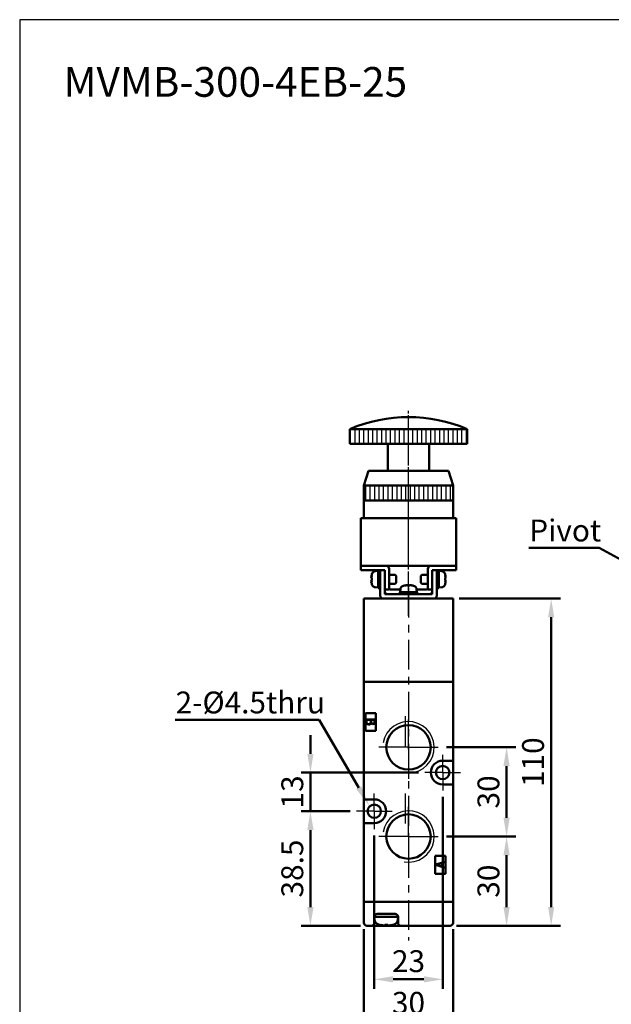
# Model space of a CAD drawing. Units: millimetres. Extents: x 2238 to 3988, y -224 to 979.
# Drawn here: x 2238 to 2437, y 648 to 979 of the extents above; entities that cross this region are included whole.
import ezdxf

# ---------------------------------------------------------------- set-up
doc = ezdxf.new("R2010")
doc.units = ezdxf.units.MM
doc.header["$LTSCALE"] = 2.5
doc.linetypes.add('AM_ISO08W050x2', pattern=[9, 6, -0.75, 1.5, -0.75])
doc.linetypes.add('CENTER', pattern=[7, 4, -1, 1, -1])
for name, color, linetype, lineweight in [('AM_0', 7, 'Continuous', 50), ('AM_4', 3, 'Continuous', 25), ('AM_5', 5, 'Continuous', 50), ('AM_7', 1, 'CENTER', 25), ('AM_8', 2, 'Continuous', 25), ('AM_VIS', 7, 'Continuous', 50)]:
    doc.layers.add(name, color=color, linetype=linetype, lineweight=lineweight)
doc.layers.add('LOGO', color=7, linetype='Continuous')
doc.styles.get("Standard").update_dxf_attribs({"font": 'ISOCP.SHX', "bigfont": 'CHINESET.SHX'})
doc.dimstyles.new('AM_ISO$0', dxfattribs={"dimtxt": 3.5, "dimasz": 3, "dimexe": 1.5, "dimexo": 1, "dimgap": 0.7, "dimtad": 1, "dimdsep": 46, "dimtxsty": 'Standard', "dimcen": 0, "dimclrd": 256, "dimclre": 256, "dimclrt": 256, "dimadec": 0, "dimazin": 2, "dimtp": 0.1, "dimtm": 0.1, "dimtfac": 0.6, "dimtmove": 0, "dimatfit": 3, "dimfxl": 0, "dimlwd": -1, "dimlwe": -1, "dimarcsym": 0})

# ---------------------------------------------------------------- blocks, each defined once
blk = doc.blocks.new('*D49')
at = {"layer": 'AM_5'}
for p, q in [((2380.6, 717.65), (2380.6, 653.1)), ((2357.6, 704.65), (2357.6, 653.1)), ((2363.9, 656.25), (2374.3, 656.25))]:
    blk.add_line(p, q, dxfattribs=at)
for points in [[(2363.9, 657.3), (2363.9, 655.2), (2357.6, 656.25)], [(2374.3, 657.3), (2374.3, 655.2), (2380.6, 656.25)]]:
    blk.add_solid(points, dxfattribs=at)
at = {"layer": 'Defpoints', "color": 0}
for p in [(2380.6, 719.75), (2357.6, 706.75), (2380.6, 656.25)]:
    blk.add_point(p, dxfattribs=at)
at = {"layer": 'AM_5', "insert": (2369.1, 661.4), "char_height": 7.35, "attachment_point": 5}
blk.add_mtext('23', dxfattribs=at)
blk = doc.blocks.new('*D50')
at = {"layer": 'AM_5'}
for p, q in [((2354.1, 673.15), (2354.1, 639.1)), ((2384.1, 673.15), (2384.1, 639.1)), ((2360.4, 642.25), (2377.8, 642.25))]:
    blk.add_line(p, q, dxfattribs=at)
for points in [[(2360.4, 643.3), (2360.4, 641.2), (2354.1, 642.25)], [(2377.8, 643.3), (2377.8, 641.2), (2384.1, 642.25)]]:
    blk.add_solid(points, dxfattribs=at)
at = {"layer": 'Defpoints', "color": 0}
for p in [(2354.1, 675.25), (2384.1, 675.25), (2384.1, 642.25)]:
    blk.add_point(p, dxfattribs=at)
at = {"layer": 'AM_5', "insert": (2369.1, 647.4), "char_height": 7.35, "attachment_point": 5}
blk.add_mtext('30', dxfattribs=at)
blk = doc.blocks.new('*D55')
at = {"layer": 'AM_5'}
for p, q in [((2349.5, 712.75), (2332.95, 712.75)), ((2336.1, 680.55), (2336.1, 706.45)), ((2353, 674.25), (2332.95, 674.25))]:
    blk.add_line(p, q, dxfattribs=at)
for points in [[(2335.05, 706.45), (2337.15, 706.45), (2336.1, 712.75)], [(2335.05, 680.55), (2337.15, 680.55), (2336.1, 674.25)]]:
    blk.add_solid(points, dxfattribs=at)
at = {"layer": 'Defpoints', "color": 0}
for p in [(2336.1, 712.75), (2351.6, 712.75), (2355.1, 674.25)]:
    blk.add_point(p, dxfattribs=at)
at = {"layer": 'AM_5', "insert": (2330.95, 693.5), "char_height": 7.35, "attachment_point": 5, "rotation": 90}
blk.add_mtext('38.5', dxfattribs=at)
blk = doc.blocks.new('*D56')
at = {"layer": 'AM_5'}
for p, q in [((2336.1, 732.05), (2336.1, 738.35)), ((2372.5, 725.75), (2332.95, 725.75)), ((2336.1, 712.75), (2336.1, 725.75)), ((2349.5, 712.75), (2332.95, 712.75)), ((2336.1, 706.45), (2336.1, 700.15))]:
    blk.add_line(p, q, dxfattribs=at)
for points in [[(2335.05, 732.05), (2337.15, 732.05), (2336.1, 725.75)], [(2335.05, 706.45), (2337.15, 706.45), (2336.1, 712.75)]]:
    blk.add_solid(points, dxfattribs=at)
at = {"layer": 'Defpoints', "color": 0}
for p in [(2336.1, 725.75), (2374.6, 725.75), (2351.6, 712.75)]:
    blk.add_point(p, dxfattribs=at)
at = {"layer": 'AM_5', "insert": (2330.95, 719.25), "char_height": 7.35, "attachment_point": 5, "rotation": 90}
blk.add_mtext('13', dxfattribs=at)
blk = doc.blocks.new('*D57')
at = {"layer": 'AM_5'}
for p, q in [((2381.85, 704.25), (2405.25, 704.25)), ((2402.1, 680.55), (2402.1, 697.95)), ((2385.2, 674.25), (2405.25, 674.25))]:
    blk.add_line(p, q, dxfattribs=at)
for points in [[(2401.05, 697.95), (2403.15, 697.95), (2402.1, 704.25)], [(2401.05, 680.55), (2403.15, 680.55), (2402.1, 674.25)]]:
    blk.add_solid(points, dxfattribs=at)
at = {"layer": 'Defpoints', "color": 0}
for p in [(2379.75, 704.25), (2402.1, 704.25), (2383.1, 674.25)]:
    blk.add_point(p, dxfattribs=at)
at = {"layer": 'AM_5', "insert": (2396.95, 689.25), "char_height": 7.35, "attachment_point": 5, "rotation": 90}
blk.add_mtext('30', dxfattribs=at)
blk = doc.blocks.new('*D58')
at = {"layer": 'AM_5'}
for p, q in [((2381.85, 734.25), (2405.25, 734.25)), ((2402.1, 710.55), (2402.1, 727.95)), ((2381.85, 704.25), (2405.25, 704.25))]:
    blk.add_line(p, q, dxfattribs=at)
for points in [[(2401.05, 727.95), (2403.15, 727.95), (2402.1, 734.25)], [(2401.05, 710.55), (2403.15, 710.55), (2402.1, 704.25)]]:
    blk.add_solid(points, dxfattribs=at)
at = {"layer": 'Defpoints', "color": 0}
for p in [(2379.75, 734.25), (2402.1, 734.25), (2379.75, 704.25)]:
    blk.add_point(p, dxfattribs=at)
at = {"layer": 'AM_5', "insert": (2396.95, 719.25), "char_height": 7.35, "attachment_point": 5, "rotation": 90}
blk.add_mtext('30', dxfattribs=at)
blk = doc.blocks.new('*D48')
at = {"layer": 'AM_5'}
for p, q in [((2386.2, 784.25), (2420.25, 784.25)), ((2417.1, 680.55), (2417.1, 777.95)), ((2385.2, 674.25), (2420.25, 674.25))]:
    blk.add_line(p, q, dxfattribs=at)
for points in [[(2416.05, 777.95), (2418.15, 777.95), (2417.1, 784.25)], [(2416.05, 680.55), (2418.15, 680.55), (2417.1, 674.25)]]:
    blk.add_solid(points, dxfattribs=at)
at = {"layer": 'Defpoints', "color": 0}
for p in [(2384.1, 784.25), (2417.1, 784.25), (2383.1, 674.25)]:
    blk.add_point(p, dxfattribs=at)
at = {"layer": 'AM_5', "insert": (2411.95, 729.25), "char_height": 7.35, "attachment_point": 5, "rotation": 90}
blk.add_mtext('110', dxfattribs=at)
blk = doc.blocks.new('*S163')
at = {"layer": 'AM_5', "color": 5}
for p, q in [((2290.58, 743.51), (2339.06, 743.51)), ((2339.06, 743.51), (2352.37, 720.68))]:
    blk.add_line(p, q, dxfattribs=at)
at = {"layer": 'AM_5', "color": 5, "lineweight": 35}
blk.add_trace([(2351.53, 720.2), (2353.21, 721.17), (2356.07, 714.33)], dxfattribs=at)
blk = doc.blocks.new('A$C2B4F5F00')
at = {"layer": 'AM_8'}
h = blk.add_hatch(dxfattribs=at)
h.set_pattern_fill('_U', color=256, scale=1.5, angle=90, style=0, pattern_type=0)
h.set_pattern_definition([(90, (-192.9023, -690.525), (-1.5, 9e-17), [])])
h.paths.add_polyline_path([(19.75, 57), (-19.75, 57), (-19.75, 52), (19.75, 52)])
h = blk.add_hatch(dxfattribs=at)
h.set_pattern_fill('_U', color=256, scale=1.5, angle=90, style=0, pattern_type=0)
h.set_pattern_definition([(90, (-924.2705, -617.8492), (-1.5, 9e-17), [])])
h.paths.add_polyline_path([(15, 38), (-15, 38), (-15, 33), (15, 33)])
at = {"layer": 'AM_7'}
blk.add_line((0, -2.78), (0, 63.11), dxfattribs=at)
at = {"layer": 'AM_VIS'}
for p, q in [((-19.75, 52), (-19.75, 57)), ((-19.75, 57), (19.75, 57)), ((19.75, 52), (19.75, 57)), ((19.75, 52), (-19.75, 52)), ((-7, 43), (-7, 52)), ((7, 43), (7, 52)), ((-13.5, 43), (-15, 38)), ((-13.5, 43), (13.5, 43)), ((13.5, 43), (15, 38)), ((-15, 27), (-15, 38)), ((15, 38), (-15, 38)), ((15, 27), (15, 38)), ((15, 33), (-15, 33)), ((-16, 27), (-16, 11)), ((-16, 27), (-14, 27)), ((14, 27), (-14, 27)), ((14, 27), (16, 27)), ((16, 11), (16, 27)), ((-14, 11), (-16, 11)), ((-16, 11), (-16, 9.5)), ((-16, 11), (-15, 11)), ((-14, 11), (-16, 11)), ((-15, 11), (-7.5, 11)), ((-14, 11), (14, 11)), ((-6.5, 10), (-6.5, 3)), ((6.5, 3), (6.5, 10)), ((7.5, 11), (15, 11)), ((16, 11), (14, 11)), ((16, 11), (14, 11)), ((15, 11), (16, 11)), ((16, 9.5), (16, 11)), ((-15, 9.5), (-16, 9.5)), ((-9.5, 9.5), (-15, 9.5)), ((-12.42, 7.38), (-12.5, 7.42)), ((-12.37, 6.85), (-12.5, 6.85)), ((-12.37, 7.94), (-12.39, 7.95)), ((-11.19, 9.21), (-10.2, 9.3)), ((-10.2, 9.45), (-9.5, 9.45)), ((-10.2, 3.55), (-10.2, 9.45)), ((-8, 9.5), (-9.5, 9.5)), ((-9.5, 8.5), (-9.5, 9.5)), ((-9.5, 1), (-9.5, 8.5)), ((-8, 9.5), (-8, 8.5)), ((-8, 8.5), (-8, 1.5)), ((-4.51, 8), (-6.5, 8)), ((-4.2, 7.69), (-4.51, 8)), ((-4.2, 7.69), (-4.2, 5.31)), ((4.2, 7.69), (4.51, 8)), ((4.2, 5.31), (4.2, 7.69)), ((4.51, 8), (6.5, 8)), ((9.5, 9.5), (8, 9.5)), ((8, 8.5), (8, 9.5)), ((8, 1.5), (8, 8.5)), ((9.5, 9.5), (9.5, 8.5)), ((15, 9.5), (9.5, 9.5)), ((9.5, 9.45), (10.2, 9.45)), ((9.5, 8.5), (9.5, 1)), ((10.2, 3.55), (10.2, 9.45)), ((11.19, 9.21), (10.2, 9.3)), ((12.39, 7.95), (12.37, 7.94)), ((12.5, 6.85), (12.37, 6.85)), ((12.5, 7.42), (12.42, 7.38)), ((16, 9.5), (15, 9.5)), ((-12.5, 6.15), (-12.37, 6.15)), ((-12.5, 5.58), (-12.42, 5.62)), ((-12.39, 5.05), (-12.37, 5.06)), ((-11.19, 3.79), (-10.2, 3.7)), ((-10.2, 3.55), (-9.88, 3.55)), ((-4.51, 5), (-6.5, 5)), ((-4.2, 5.31), (-4.51, 5)), ((-0.93, 4.5), (-0.93, 4.5)), ((-0.9, 4.5), (-0.87, 4.41)), ((-0.39, 4.5), (-0.39, 4.49)), ((0.31, 4.38), (0.31, 4.5)), ((0.39, 4.5), (0.39, 4.38)), ((0.9, 4.5), (0.87, 4.43)), ((0.9, 4.42), (0.93, 4.5)), ((4.2, 5.31), (4.51, 5)), ((4.51, 5), (6.5, 5)), ((9.5, 3.55), (9.82, 3.55)), ((11.19, 3.79), (10.2, 3.7)), ((12.37, 6.15), (12.5, 6.15)), ((12.37, 5.06), (12.39, 5.05)), ((12.42, 5.62), (12.5, 5.58)), ((8.5, 0), (-8.5, 0)), ((-8, 3), (-6.5, 3)), ((-8, 1.5), (8, 1.5)), ((-6, 3), (-2.73, 3)), ((-2.95, 2.2), (-2.94, 2.2)), ((-2.95, 1.5), (-2.95, 2.17)), ((2.95, 2.2), (-2.94, 2.2)), ((-2.71, 3.19), (-2.8, 2.2)), ((2.71, 3.19), (2.8, 2.2)), ((2.73, 3), (6, 3)), ((2.95, 1.5), (2.95, 2.2)), ((6.5, 3), (8, 3))]:
    blk.add_line(p, q, dxfattribs=at)
for centre, radius, start, end in [((0, 10.24), 50.76, 67.1013, 112.8987), ((-7.5, 10), 1, 0, 90), ((7.5, 10), 1, 90, 180), ((-7.6, 6.5), 4.99, 163.1891, 169.3918), ((-7.6, 6.5), 5, 156.4529, 163.142), ((-11.08, 8.02), 1.2, 95, 156.4529), ((11.08, 8.02), 1.2, 23.5471, 85), ((7.6, 6.5), 5, 16.858, 23.5471), ((7.6, 6.5), 4.99, 10.6082, 16.8109), ((-7.6, 6.5), 4.99, 190.6082, 196.8109), ((-7.6, 6.5), 5, 196.858, 203.5471), ((-11.08, 4.98), 1.2, 203.5471, 265), ((-6, 3.5), 0.5, 180, 270), ((-1.52, 3.08), 1.2, 113.5471, 175), ((0, -0.4), 5, 106.8715, 113.5471), ((0, -0.4), 5, 66.4529, 73.1285), ((1.52, 3.08), 1.2, 5, 66.4529), ((6, 3.5), 0.5, 270, 0), ((11.08, 4.98), 1.2, 275, 336.4529), ((7.6, 6.5), 5, 336.4529, 343.142), ((7.6, 6.5), 4.99, 343.1891, 349.3918), ((-8.5, 1), 1, 180, 270), ((-7, 2.5), 1, 180, 270), ((7, 2.5), 1, 270, 0), ((8.5, 1), 1, 270, 0)]:
    blk.add_arc(centre, radius, start, end, dxfattribs=at)
for centre, major_axis, ratio, start_param, end_param in [((-7.95, 5.61), (-4.57, 1.78), 0.20604, 6.110555, 6.252342), ((-7.95, 6.7), (2.46, 4.24), 0.911834, 1.884785, 2.026572), ((-8.52, 6.5), (0, 4.74), 0.814787, 1.497093, 1.644499), ((8.52, 6.5), (0, 4.74), 0.814787, 4.638686, 4.786092), ((7.95, 6.7), (-2.46, 4.24), 0.911834, 4.256613, 4.3984), ((7.95, 5.61), (4.57, 1.78), 0.20604, 0.030843, 0.172631), ((-7.95, 6.3), (-2.46, 4.24), 0.911834, 1.11502, 1.256807), ((-7.95, 7.39), (4.57, 1.78), 0.20604, 3.172436, 3.314223), ((-9.88, 6.5), (8.11, 0), 0.36397, 4.712389, 4.759864), ((1.3, 0.52), (-2.75, 3.86), 0.035469, 6.184226, 6.271258), ((-0.02, -0.4), (0, 4.99), 0.999052, 0.185148, 0.289098), ((0.02, -0.4), (0, 4.99), 0.999052, 0.185148, 0.293405), ((0.9, -0.05), (-1.77, 4.57), 0.166151, 0.046865, 0.188652), ((-0.24, -0.05), (4.03, 2.79), 0.902, 1.027696, 1.169483), ((-0.16, -0.05), (4.44, 2.08), 0.919939, 1.211207, 1.311952), ((-0.35, -0.4), (0, 4.99), 0.043532, 5.98978, 6.098037), ((0.06, 0.52), (-4.73, 0.29), 0.814014, 4.774076, 4.834683), ((-0.06, 0.52), (4.73, 0.29), 0.814014, 1.422077, 1.569483), ((0.35, -0.4), (0, 4.99), 0.043532, 0.185148, 0.289098), ((0.24, -0.05), (-4.03, 2.79), 0.902, 5.2387, 5.255489), ((0.35, -0.4), (0, 4.99), 0.043532, 5.98978, 6.098037), ((0.16, -0.05), (-4.44, 2.08), 0.919939, 4.930191, 5.071978), ((-0.02, -0.4), (0, 4.99), 0.999052, 6.092258, 6.098037), ((0.02, -0.4), (0, 4.99), 0.999052, 5.98978, 6.098037), ((-0.88, -0.05), (1.8, 4.56), 0.245539, 6.126852, 6.268639), ((-1.3, 0.52), (2.75, 3.86), 0.035469, 6.234739, 6.35572), ((9.82, 6.5), (8.11, 0), 0.36397, 4.712389, 4.759864), ((7.95, 6.3), (2.46, 4.24), 0.911834, 5.026378, 5.168165), ((7.95, 7.39), (-4.57, 1.78), 0.20604, 2.968962, 3.110749), ((0, 1.82), (-0.15, 8.1), 0.36352, 1.516684, 1.603077), ((0, 2.58), (-0.15, 8.1), 0.36352, 1.611635, 1.698386)]:
    blk.add_ellipse(centre, major_axis=major_axis, ratio=ratio, start_param=start_param, end_param=end_param, dxfattribs=at)
blk = doc.blocks.new('*S173')
at = {"layer": 'AM_5', "color": 5}
for p, q in [((2409.58, 801.33), (2433.26, 801.33)), ((2433.26, 801.33), (2457.67, 787.82))]:
    blk.add_line(p, q, dxfattribs=at)
at = {"layer": 'AM_5', "color": 5, "lineweight": 35}
blk.add_trace([(2457.2, 786.97), (2458.13, 788.66), (2464.1, 784.25)], dxfattribs=at)

msp = doc.modelspace()

# ---------------------------------------------------------------- linework, layer by layer
at = {"layer": 'AM_0'}
for centre in [(2369.096, 734.255), (2369.096, 704.255)]:
    msp.add_circle(centre, 7.475, dxfattribs=at)
at = {"layer": 'AM_4'}
for centre in [(2369.096, 734.255), (2369.096, 704.255)]:
    msp.add_arc(centre, 8.65, 260, 170, dxfattribs=at)
at = {"layer": 'AM_7'}
for p, q in [((2369.096, 778.412), (2369.096, 847.364)), ((2369.096, 787.897), (2369.096, 669.296)), ((2368.096, 744.755), (2368.096, 744.755)), ((2368.096, 744.755), (2368.096, 744.755)), ((2368.096, 734.68), (2368.096, 744.755)), ((2369.096, 733.607), (2369.096, 744.281)), ((2369.096, 734.255), (2358.446, 734.255)), ((2369.096, 734.255), (2379.746, 734.255)), ((2369.096, 733.607), (2369.096, 722.933)), ((2368.096, 708.68), (2368.096, 718.755)), ((2369.096, 704.255), (2369.096, 714.905)), ((2369.096, 704.255), (2358.446, 704.255)), ((2369.096, 704.255), (2379.746, 704.255)), ((2369.096, 704.255), (2369.096, 693.605))]:
    msp.add_line(p, q, dxfattribs=at)
at = {"layer": 'AM_7', "linetype": 'AM_ISO08W050x2'}
for p, q in [((2380.596, 725.755), (2380.596, 731.755)), ((2380.596, 725.755), (2374.596, 725.755)), ((2380.596, 725.755), (2386.596, 725.755)), ((2380.596, 725.755), (2380.596, 719.755)), ((2357.596, 712.755), (2357.596, 718.755)), ((2357.596, 712.755), (2351.596, 712.755)), ((2357.596, 712.755), (2363.596, 712.755)), ((2357.596, 712.755), (2357.596, 706.755))]:
    msp.add_line(p, q, dxfattribs=at)
at = {"layer": 'AM_VIS'}
for p, q in [((2354.096, 784.255), (2354.096, 756.255)), ((2383.096, 784.255), (2354.096, 784.255)), ((2383.096, 784.255), (2384.096, 784.255)), ((2384.096, 756.255), (2384.096, 784.255)), ((2354.096, 716.755), (2354.096, 756.255)), ((2354.331, 756.255), (2354.096, 756.255)), ((2383.861, 756.255), (2354.331, 756.255)), ((2355.096, 756.255), (2383.096, 756.255)), ((2384.096, 756.255), (2383.861, 756.255)), ((2384.096, 756.255), (2384.096, 729.755)), ((2354.596, 745.755), (2358.096, 745.755)), ((2354.596, 739.755), (2354.596, 745.755)), ((2358.096, 745.755), (2358.096, 739.755)), ((2354.846, 743.625), (2357.846, 743.625)), ((2354.846, 742.758), (2354.846, 743.625)), ((2354.992, 743.47), (2354.992, 742.758)), ((2356.428, 743.47), (2354.992, 743.47)), ((2356.428, 742.688), (2356.428, 743.47)), ((2356.578, 743.47), (2356.578, 742.678)), ((2357.693, 743.47), (2356.578, 743.47)), ((2357.693, 742.758), (2357.693, 743.47)), ((2357.846, 743.625), (2357.846, 742.758)), ((2358.096, 739.755), (2354.596, 739.755)), ((2380.596, 729.755), (2383.861, 729.755)), ((2383.861, 729.755), (2384.096, 729.755)), ((2384.096, 729.755), (2384.096, 721.755)), ((2383.861, 721.755), (2380.596, 721.755)), ((2384.096, 721.755), (2383.861, 721.755)), ((2384.096, 721.755), (2384.096, 682.255)), ((2354.096, 708.755), (2354.096, 716.755)), ((2354.096, 716.755), (2354.331, 716.755)), ((2354.331, 716.755), (2357.596, 716.755)), ((2354.096, 682.255), (2354.096, 708.755)), ((2354.331, 708.755), (2354.096, 708.755)), ((2357.596, 708.755), (2354.331, 708.755)), ((2378.096, 697.755), (2381.596, 697.755)), ((2378.096, 697.755), (2378.096, 691.755)), ((2378.346, 694.821), (2381.318, 695.799)), ((2380.412, 695.364), (2378.536, 694.753)), ((2380.412, 694.145), (2380.412, 695.364)), ((2381.346, 695.662), (2380.565, 695.396)), ((2380.565, 695.396), (2380.565, 694.112)), ((2381.318, 695.799), (2381.346, 695.662)), ((2381.596, 697.755), (2381.596, 691.755)), ((2381.318, 693.71), (2378.346, 694.687)), ((2378.536, 694.753), (2380.412, 694.145)), ((2380.565, 694.112), (2381.346, 693.846)), ((2381.346, 693.846), (2381.318, 693.71)), ((2381.596, 691.755), (2378.096, 691.755)), ((2354.096, 682.255), (2354.096, 675.255)), ((2354.096, 682.255), (2354.331, 682.255)), ((2354.331, 682.255), (2383.861, 682.255)), ((2355.096, 682.255), (2383.096, 682.255)), ((2383.861, 682.255), (2384.096, 682.255)), ((2384.096, 675.255), (2384.096, 682.255)), ((2357.689, 676.196), (2357.596, 677.255)), ((2357.596, 677.255), (2365.596, 677.255)), ((2357.596, 675.255), (2357.596, 677.255)), ((2357.796, 677.855), (2357.796, 677.255)), ((2358.596, 678.255), (2364.596, 678.255)), ((2365.396, 677.855), (2365.396, 677.255)), ((2365.503, 676.196), (2365.596, 677.255)), ((2365.596, 677.255), (2365.596, 675.255)), ((2355.096, 674.255), (2356.596, 674.255)), ((2356.596, 674.255), (2366.596, 674.255)), ((2359.409, 674.554), (2359.396, 674.538)), ((2360.362, 674.448), (2360.304, 674.304)), ((2361.101, 674.554), (2361.101, 674.304)), ((2362.091, 674.304), (2362.091, 674.554)), ((2362.888, 674.304), (2362.83, 674.448)), ((2363.796, 674.538), (2363.783, 674.554)), ((2366.596, 674.255), (2383.096, 674.255))]:
    msp.add_line(p, q, dxfattribs=at)
for centre in [(2380.596, 725.755), (2357.596, 712.755)]:
    msp.add_circle(centre, 2.25, dxfattribs=at)
for centre, radius, start, end in [((2380.596, 725.755), 4, 90, 270), ((2357.596, 712.755), 4, 270, 90), ((2358.596, 677.255), 1, 90, 180), ((2359.282, 676.335), 1.6, 185, 241.82727), ((2364.596, 677.255), 1, 0, 90), ((2363.909, 676.335), 1.6, 298.17273, 355), ((2355.096, 675.255), 1, 180, 270), ((2356.596, 675.255), 1, 270, 0), ((2361.596, 680.655), 6.5, 241.82727, 250.21683), ((2361.596, 680.655), 6.481, 250.28048, 258.50356), ((2361.596, 680.655), 6.481, 281.49644, 289.71952), ((2361.596, 680.655), 6.5, 289.78317, 298.17273), ((2366.596, 675.255), 1, 180, 270), ((2383.096, 675.255), 1, 270, 0)]:
    msp.add_arc(centre, radius, start, end, dxfattribs=at)
for centre, major_axis, ratio, start_param, end_param in [((2362.716, 680.204), (2.379, 5.915), 0.299072, 2.9468778, 3.1224424), ((2361.217, 680.204), (-4.882, 4.101), 0.885326, 2.0155389, 2.1911035), ((2361.596, 679.146), (6.073, 0), 0.7586219, 4.6307953, 4.7939827), ((2361.974, 680.204), (4.882, 4.101), 0.885326, 4.0920818, 4.2676464), ((2360.475, 680.204), (-2.379, 5.915), 0.299072, 3.1607429, 3.3363076)]:
    msp.add_ellipse(centre, major_axis=major_axis, ratio=ratio, start_param=start_param, end_param=end_param, dxfattribs=at)
for points in [[(2354.982, 742.277), (2354.891, 742.431), (2354.846, 742.591), (2354.846, 742.758)], [(2355.711, 741.887), (2355.377, 741.887), (2355.135, 742.017), (2354.982, 742.277)], [(2354.992, 742.758), (2354.992, 742.621), (2355.031, 742.486), (2355.11, 742.355)], [(2355.11, 742.355), (2355.236, 742.144), (2355.436, 742.039), (2355.711, 742.039)], [(2355.711, 742.039), (2356.114, 742.039), (2356.353, 742.255), (2356.428, 742.688)], [(2356.514, 742.486), (2356.429, 742.087), (2356.162, 741.887), (2355.711, 741.887)], [(2357.136, 742.024), (2356.811, 742.024), (2356.603, 742.178), (2356.514, 742.486)], [(2356.578, 742.678), (2356.578, 742.604), (2356.619, 742.489), (2356.7, 742.334)], [(2356.7, 742.334), (2356.803, 742.23), (2356.948, 742.179), (2357.136, 742.179)], [(2357.136, 742.179), (2357.356, 742.179), (2357.512, 742.256), (2357.604, 742.411)], [(2357.737, 742.331), (2357.616, 742.127), (2357.415, 742.024), (2357.136, 742.024)], [(2357.604, 742.411), (2357.664, 742.511), (2357.693, 742.627), (2357.693, 742.758)], [(2357.846, 742.758), (2357.846, 742.596), (2357.809, 742.454), (2357.737, 742.331)]]:
    msp.add_open_spline(points, degree=3, dxfattribs=at)
at = {"layer": 'LOGO', "color": 4}
msp.add_lwpolyline([(2238.273, -136.77), (3988.273, -136.77), (3988.273, 978.867), (2238.273, 978.867)], close=True, dxfattribs=at)

# ---------------------------------------------------------------- block references
msp.add_blockref('A$C2B4F5F00', (2369.096, 784.255))
at = {"layer": 'AM_5'}
for name in ['*S173', '*S163']:
    msp.add_blockref(name, (0, 0), dxfattribs=at)

# ---------------------------------------------------------------- texts
msp.add_text('MVMB-300-4EB-25', height=10).set_placement((2253.058, 952.951))
for s, p in [('Pivot', (2409.743, 803.471)), ('2-%%c4.5thru', (2290.739, 745.649))]:
    msp.add_text(s, height=7.35, dxfattribs=at).set_placement(p)

# ---------------------------------------------------------------- dimensions: what is measured, and where the dimension line sits
for base, p1, p2, picture, middle in [((2417.096, 784.255), (2383.096, 674.255), (2384.096, 784.255), '*D48', (2411.951, 729.255)), ((2336.096, 725.755), (2351.596, 712.755), (2374.596, 725.755), '*D56', (2330.951, 719.255)), ((2402.096, 734.255), (2379.746, 704.255), (2379.746, 734.255), '*D58', (2396.951, 719.255)), ((2336.096, 712.755), (2355.096, 674.255), (2351.596, 712.755), '*D55', (2330.951, 693.505)), ((2402.096, 704.255), (2383.096, 674.255), (2379.746, 704.255), '*D57', (2396.951, 689.255))]:
    dim = msp.add_linear_dim(base=base, p1=p1, p2=p2, angle=90, dimstyle='AM_ISO$0', override={"dimscale": 2.1, "dimtdec": 8}, dxfattribs=at)
    dim.commit()
    dim.dimension.update_dxf_attribs({"geometry": picture, "text_midpoint": middle})
for base, p1, p2, override, picture, middle in [((2380.596, 656.255), (2357.596, 706.755), (2380.596, 719.755), {"dimscale": 2.1, "dimlfac": 1, "dimtdec": 8}, '*D49', (2369.096, 661.4)), ((2384.096, 642.255), (2354.096, 675.255), (2384.096, 675.255), {"dimscale": 2.1, "dimtdec": 8}, '*D50', (2369.096, 647.4))]:
    dim = msp.add_linear_dim(base=base, p1=p1, p2=p2, dimstyle='AM_ISO$0', override=override, dxfattribs=at)
    dim.commit()
    dim.dimension.update_dxf_attribs({"geometry": picture, "text_midpoint": middle})

doc.saveas('drawing.dxf')
